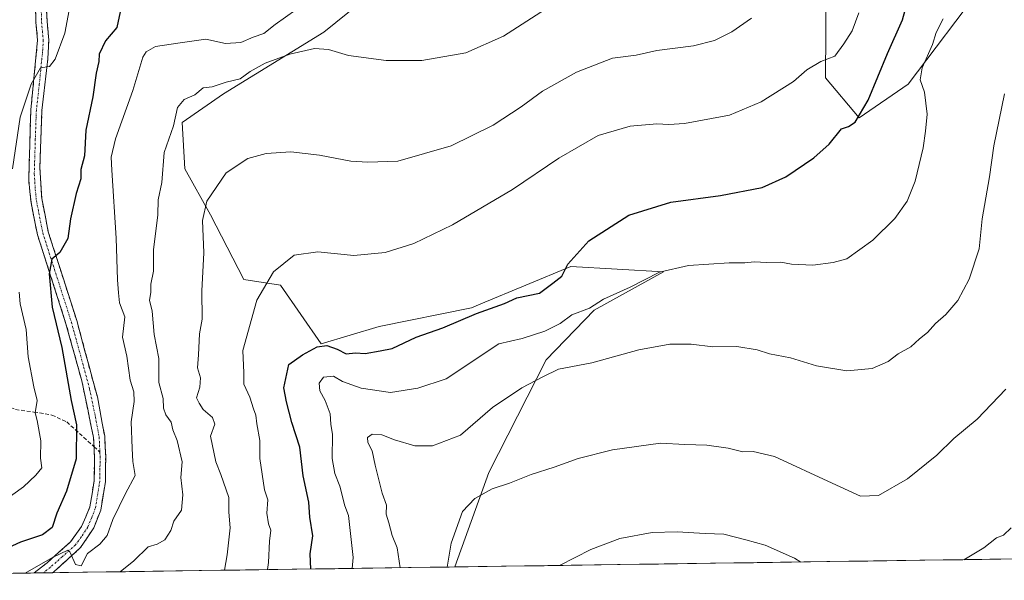
# Model space of a CAD drawing. Units: metres. Extents: x 597182 to 600626, y 4731429 to 4733791.
# Drawn here: x 597397 to 597655, y 4731430 to 4731577 of the extents above; entities that cross this region are included whole.
import ezdxf

# ---------------------------------------------------------------- set-up
doc = ezdxf.new("R2010")
doc.units = ezdxf.units.M
doc.header["$MEASUREMENT"] = 0
doc.linetypes.add('TRAZO_Y_PUNTO', pattern=[1, 0.5, -0.25, 0, -0.25])
doc.linetypes.add('TRAZOSX2', pattern=[1.5, 1, -0.5])
for name, color, linetype, lineweight in [('Arbolado forestal CxS', 92, 'Continuous', 0), ('Camino', 19, 'TRAZOSX2', 0), ('Camino Cxs', 19, 'Continuous', 0), ('Camino eje', 19, 'TRAZO_Y_PUNTO', 0), ('Cultivos herbáceos CxS', 92, 'Continuous', 0), ('Curva de nivel maestra', 36, 'Continuous', 30), ('Curva de nivel normal', 36, 'Continuous', 0), ('Municipio CxS', 142, 'Continuous', 0), ('Senda', 19, 'TRAZOSX2', 0)]:
    doc.layers.add(name, color=color, linetype=linetype, lineweight=lineweight)

# ---------------------------------------------------------------- blocks, each defined once
blk = doc.blocks.new('*U150')
at = {"layer": 'Cultivos herbáceos CxS', "color": 92, "linetype": 'Continuous', "lineweight": 0}
for points in [[(597608.62, 4731609.23, 611.41), (597608.28, 4731561.27, 603), (597617.06, 4731550.79, 598.14), (597629.89, 4731559.58, 595.49), (597649.81, 4731585.92, 591.73)], [(597858.79, 4731438.03, 572.08), (597511.04, 4731433.05, 583.46), (597511.04, 4731433.05, 583.46), (597519.9, 4731457.82, 585.13), (597534.94, 4731487.33, 590.06), (597547.53, 4731500.34, 592.78), (597565.74, 4731510.43, 593.77), (597541.46, 4731511.82, 599.34), (597517.86, 4731502, 598.79), (597515.4, 4731500.98, 598.75), (597491.15, 4731496.05, 601.35), (597475.95, 4731491.56, 598.66), (597465.23, 4731506.92, 603.64), (597455.68, 4731508.4, 605.63), (597446.91, 4731525.32, 608.95), (597440.15, 4731537.45, 611.52), (597439.48, 4731549.61, 613.01), (597450.28, 4731557.05, 612.54), (597476.61, 4731573.26, 615.55), (597495.49, 4731588.52, 618.93)]]:
    blk.add_polyline3d(points, dxfattribs=at)
blk = doc.blocks.new('*U179')
at = {"layer": 'Curva de nivel normal', "color": 36, "linetype": 'Continuous', "lineweight": 0}
blk.add_polyline3d([(597461.89, 4731432.35, 605), (597462.16, 4731434.2, 605), (597462.38, 4731439.8, 605), (597462.71, 4731442.71, 605), (597462.08, 4731444.34, 605), (597461.69, 4731447.17, 605), (597461.94, 4731450.67, 605), (597461.04, 4731453.29, 605), (597459.82, 4731461.49, 605), (597459.83, 4731466.19, 605), (597459.09, 4731470.53, 605), (597458.82, 4731472.86, 605), (597458.16, 4731474.49, 605), (597457.26, 4731477.59, 605), (597455.67, 4731481, 605), (597455.62, 4731483.96, 605), (597455.35, 4731489.76, 605), (597459.06, 4731503, 605), (597463.4, 4731510.41, 605), (597468.88, 4731514.82, 605), (597475.06, 4731515.66, 605), (597484.52, 4731514.68, 605), (597492.7, 4731515.46, 605), (597500.21, 4731517.86, 605), (597510.43, 4731522.7, 605), (597526.16, 4731531.98, 605), (597538.27, 4731540.22, 605), (597548.64, 4731546.17, 605), (597557, 4731548.63, 605), (597564, 4731549.2, 605), (597567.17, 4731549.03, 605), (597571.29, 4731549.29, 605), (597583.1, 4731551.47, 605), (597591.38, 4731554.97, 605), (597599.87, 4731560.29, 605), (597603.38, 4731563.4, 605), (597607, 4731565.56, 605), (597610.67, 4731566.94, 605), (597613.09, 4731570.22, 605), (597615.28, 4731573.58, 605), (597617, 4731578.33, 605)], dxfattribs=at)
blk = doc.blocks.new('*U184')
at = {"layer": 'Curva de nivel normal', "color": 36, "linetype": 'Continuous', "lineweight": 0}
blk.add_polyline3d([(597537.2, 4731580.85, 615), (597523.79, 4731572.19, 615), (597513.92, 4731567.79, 615), (597502.36, 4731565.79, 615), (597492.98, 4731565.83, 615), (597483.15, 4731567.11, 615), (597477.83, 4731568.72, 615), (597474.19, 4731569, 615), (597467.71, 4731567.48, 615), (597461.26, 4731565.11, 615), (597457.29, 4731562.98, 615), (597454.67, 4731561.04, 615), (597451, 4731560.14, 615), (597447.33, 4731558.94, 615), (597445, 4731558.69, 615), (597442.78, 4731556.86, 615), (597439.97, 4731555.56, 615), (597438.28, 4731553.48, 615), (597437.22, 4731548.69, 615), (597434.77, 4731541.74, 615), (597434.1, 4731533.85, 615), (597433.21, 4731529.33, 615), (597433.08, 4731525.33, 615), (597431.93, 4731516.23, 615), (597431.97, 4731510.58, 615), (597431.28, 4731507.23, 615), (597431.27, 4731505, 615), (597430.92, 4731503, 615), (597431.57, 4731500.12, 615), (597432.09, 4731493.96, 615), (597433.32, 4731487.66, 615), (597433.37, 4731481.4, 615), (597434.46, 4731477.23, 615), (597434.61, 4731474.65, 615), (597435.2, 4731472.91, 615), (597436.63, 4731471, 615), (597437.03, 4731469, 615), (597438.14, 4731466.17, 615), (597439.48, 4731460.64, 615), (597439.16, 4731456.49, 615), (597439.64, 4731451.98, 615), (597439.28, 4731447.98, 615), (597437.27, 4731445.09, 615), (597436.47, 4731442.64, 615), (597434.96, 4731440.13, 615), (597432.94, 4731439.02, 615), (597430.54, 4731438.31, 615), (597426.82, 4731434.67, 615), (597423.25, 4731431.79, 615)], dxfattribs=at)
blk = doc.blocks.new('*U187')
at = {"layer": 'Curva de nivel normal', "color": 36, "linetype": 'Continuous', "lineweight": 0}
blk.add_polyline3d([(597450.6, 4731432.18, 610), (597451.26, 4731436.21, 610), (597452.08, 4731443.34, 610), (597451.73, 4731447.41, 610), (597451.71, 4731451.26, 610), (597449.62, 4731457.26, 610), (597448.35, 4731460.58, 610), (597446.92, 4731467.33, 610), (597448.02, 4731470.5, 610), (597447.47, 4731472.23, 610), (597445.02, 4731474.35, 610), (597443.96, 4731476, 610), (597443.27, 4731477.41, 610), (597444.12, 4731480.16, 610), (597444.31, 4731482.64, 610), (597443.54, 4731485.21, 610), (597443.78, 4731488.65, 610), (597444.02, 4731494.17, 610), (597444.72, 4731498.05, 610), (597444.61, 4731505.44, 610), (597445.18, 4731515.38, 610), (597444.79, 4731523.9, 610), (597445.92, 4731528.96, 610), (597451, 4731536.38, 610), (597456.67, 4731540.15, 610), (597461.5, 4731541.48, 610), (597468.01, 4731541.84, 610), (597475.5, 4731541.04, 610), (597483.7, 4731539.42, 610), (597488.16, 4731539.16, 610), (597496.06, 4731539.45, 610), (597510.01, 4731543.46, 610), (597521.05, 4731548.87, 610), (597528.43, 4731553.66, 610), (597533.98, 4731557.77, 610), (597542.92, 4731562.76, 610), (597552.4, 4731566.43, 610), (597558.58, 4731567.25, 610), (597564, 4731568.43, 610), (597573.58, 4731569.63, 610), (597579.1, 4731571.07, 610), (597583.66, 4731573.33, 610), (597588.82, 4731576.92, 610)], dxfattribs=at)
blk = doc.blocks.new('*U191')
at = {"layer": 'Curva de nivel normal', "color": 36, "linetype": 'Continuous', "lineweight": 0}
blk.add_polyline3d([(597639.12, 4731576.76, 595), (597637.32, 4731573.18, 595), (597636.32, 4731569.99, 595), (597633.6, 4731563.94, 595), (597633.1, 4731560.77, 595), (597634.18, 4731557.52, 595), (597634.92, 4731551.71, 595), (597634.47, 4731547.28, 595), (597633.9, 4731542.93, 595), (597631.73, 4731534.23, 595), (597629.64, 4731528.95, 595), (597626.47, 4731524.44, 595), (597620.63, 4731518.76, 595), (597613.84, 4731513.84, 595), (597610.29, 4731512.9, 595), (597604.91, 4731512.18, 595), (597599.31, 4731512.47, 595), (597596.52, 4731512.93, 595), (597592.83, 4731512.85, 595), (597589.49, 4731513.08, 595), (597587.05, 4731512.77, 595), (597583, 4731512.82, 595), (597572.33, 4731512.07, 595), (597564.67, 4731510.3, 595), (597557, 4731506.38, 595), (597550, 4731503.27, 595), (597546.33, 4731500.9, 595), (597541.67, 4731499.19, 595), (597538.67, 4731496.86, 595), (597534.63, 4731494.85, 595), (597528.66, 4731492.98, 595), (597522.52, 4731491.54, 595), (597508.77, 4731482.34, 595), (597501.29, 4731479.95, 595), (597494.09, 4731478.76, 595), (597486.46, 4731479.91, 595), (597481.56, 4731481.71, 595), (597479.16, 4731483.1, 595), (597476.53, 4731482.8, 595), (597475.44, 4731481.26, 595), (597475.58, 4731479.25, 595), (597476.97, 4731476.7, 595), (597478.26, 4731473.21, 595), (597478.46, 4731470.51, 595), (597478.87, 4731467.81, 595), (597478.81, 4731461.46, 595), (597479.51, 4731457.53, 595), (597480.84, 4731454.25, 595), (597482.12, 4731449.08, 595), (597483.14, 4731446.58, 595), (597484.34, 4731435.54, 595), (597484.04, 4731432.66, 595)], dxfattribs=at)
blk = doc.blocks.new('*U197')
at = {"layer": 'Curva de nivel normal', "color": 36, "linetype": 'Continuous', "lineweight": 0}
for points in [[(597391.59, 4731449.58, 630), (597397.86, 4731454.02, 630), (597401.05, 4731457.12, 630), (597402.7, 4731459.05, 630), (597402.32, 4731461.6, 630), (597402.37, 4731466.09, 630), (597401.44, 4731471.41, 630), (597400.9, 4731473.44, 630), (597401.41, 4731476.67, 630), (597400.56, 4731480.28, 630), (597399.1, 4731488.13, 630), (597398.59, 4731495.28, 630), (597396.97, 4731502.03, 630), (597396.75, 4731505.11, 630)], [(597394.98, 4731537.39, 630), (597397, 4731551, 630), (597399.85, 4731559.61, 630), (597402.28, 4731563.86, 630), (597404.64, 4731564.27, 630), (597406.12, 4731566.19, 630), (597408.68, 4731573, 630), (597410.89, 4731584.67, 630)]]:
    blk.add_polyline3d(points, dxfattribs=at)
blk = doc.blocks.new('*U200')
at = {"layer": 'Curva de nivel normal', "color": 36, "linetype": 'Continuous', "lineweight": 0}
blk.add_polyline3d([(597469.26, 4731579.1, 620), (597463.85, 4731575.3, 620), (597460.91, 4731572.86, 620), (597458.13, 4731571.92, 620), (597454.86, 4731570.52, 620), (597450.85, 4731570.28, 620), (597445.72, 4731571.4, 620), (597438.97, 4731570.47, 620), (597432.48, 4731569.49, 620), (597429.99, 4731568.1, 620), (597429.17, 4731566.7, 620), (597426.52, 4731557.99, 620), (597421.95, 4731545.28, 620), (597420.89, 4731540.45, 620), (597421.02, 4731537.1, 620), (597422.2, 4731519.28, 620), (597422.49, 4731508.33, 620), (597422.8, 4731504.91, 620), (597423.02, 4731502.31, 620), (597424.46, 4731498.58, 620), (597423.83, 4731493.33, 620), (597424.98, 4731488.33, 620), (597425.87, 4731482, 620), (597426.83, 4731479, 620), (597426.9, 4731476.44, 620), (597426.07, 4731471.1, 620), (597426.38, 4731464.11, 620), (597426.5, 4731460.67, 620), (597427.16, 4731457, 620), (597424.65, 4731452.29, 620), (597421.27, 4731445.49, 620), (597419.77, 4731441.29, 620), (597417.84, 4731439, 620), (597414.65, 4731436.58, 620), (597412.95, 4731433.32, 620), (597411.51, 4731433.72, 620), (597409.99, 4731436.99, 620), (597409.48, 4731437.42, 620), (597405.48, 4731435.54, 620), (597398.33, 4731431.44, 620)], dxfattribs=at)
blk = doc.blocks.new('*U201')
at = {"layer": 'Curva de nivel normal', "color": 36, "linetype": 'Continuous', "lineweight": 0}
for points in [[(597656.92, 4731443.33, 580), (597654.93, 4731441.36, 580), (597653.13, 4731440.71, 580), (597649.75, 4731438.07, 580), (597644.53, 4731434.96, 580)], [(597601.75, 4731434.35, 580), (597600.15, 4731435.33, 580), (597592.46, 4731438.77, 580), (597587.33, 4731440.19, 580), (597581.58, 4731441.66, 580), (597576.71, 4731441.79, 580), (597569.3, 4731442.22, 580), (597562.81, 4731442.07, 580), (597554.33, 4731440.54, 580), (597546.67, 4731437.65, 580), (597538.45, 4731433.44, 580)]]:
    blk.add_polyline3d(points, dxfattribs=at)
blk = doc.blocks.new('*U202')
at = {"layer": 'Curva de nivel normal', "color": 36, "linetype": 'Continuous', "lineweight": 0}
blk.add_polyline3d([(597655.23, 4731557.07, 590), (597652.39, 4731543.44, 590), (597651.28, 4731535.33, 590), (597649.38, 4731524.33, 590), (597648.55, 4731516.48, 590), (597645.94, 4731508.52, 590), (597642.93, 4731502.87, 590), (597639.79, 4731499.26, 590), (597637.11, 4731496.88, 590), (597634.97, 4731494.52, 590), (597632.88, 4731492.83, 590), (597630.64, 4731490.79, 590), (597627.33, 4731488.94, 590), (597624.67, 4731486.87, 590), (597620.51, 4731485.12, 590), (597613.82, 4731484.48, 590), (597605.92, 4731485.79, 590), (597599.07, 4731487.88, 590), (597593.54, 4731488.9, 590), (597590.32, 4731489.93, 590), (597585, 4731490.82, 590), (597578.68, 4731490.77, 590), (597573.03, 4731491.43, 590), (597567.39, 4731491.49, 590), (597559.27, 4731489.94, 590), (597546.93, 4731486.59, 590), (597538.19, 4731484.91, 590), (597534.13, 4731482.92, 590), (597528.61, 4731480.01, 590), (597520.9, 4731474.83, 590), (597512.5, 4731467.6, 590), (597505.19, 4731464.77, 590), (597500.48, 4731464.83, 590), (597495.15, 4731466.4, 590), (597491.89, 4731467.72, 590), (597489.32, 4731467.83, 590), (597488.13, 4731466.98, 590), (597488.18, 4731465.68, 590), (597489.32, 4731463.53, 590), (597490.1, 4731459.76, 590), (597491.98, 4731452.4, 590), (597493.07, 4731449.21, 590), (597492.98, 4731446.85, 590), (597493.69, 4731444.61, 590), (597494.54, 4731441.33, 590), (597495.86, 4731438.04, 590), (597496.69, 4731432.84, 590)], dxfattribs=at)
blk = doc.blocks.new('*U204')
at = {"layer": 'Curva de nivel normal', "color": 36, "linetype": 'Continuous', "lineweight": 0}
blk.add_polyline3d([(597655.54, 4731479.62, 585), (597648, 4731471.77, 585), (597641.92, 4731466.77, 585), (597637.45, 4731462.34, 585), (597629.73, 4731456.15, 585), (597622.11, 4731451.78, 585), (597617.42, 4731451.58, 585), (597610.01, 4731455, 585), (597594.83, 4731461.99, 585), (597589.31, 4731463.34, 585), (597586.59, 4731463.23, 585), (597582.68, 4731464.21, 585), (597577.12, 4731464.98, 585), (597571.36, 4731465.13, 585), (597565, 4731465.52, 585), (597552.33, 4731463.74, 585), (597543.35, 4731461.5, 585), (597537.07, 4731459.18, 585), (597531.02, 4731457.3, 585), (597525.33, 4731455.04, 585), (597520.82, 4731453.57, 585), (597516.27, 4731451.01, 585), (597513.02, 4731447.62, 585), (597510.05, 4731439.32, 585), (597508.99, 4731433.02, 585)], dxfattribs=at)
blk = doc.blocks.new('*U214')
at = {"layer": 'Curva de nivel maestra', "color": 36, "linetype": 'Continuous', "lineweight": 30}
blk.add_polyline3d([(597473.2, 4731432.51, 600), (597473.02, 4731436.46, 600), (597473.73, 4731441.19, 600), (597472.96, 4731446.08, 600), (597472.72, 4731450.06, 600), (597471.23, 4731456.9, 600), (597470.3, 4731464.47, 600), (597468.28, 4731470.96, 600), (597466.86, 4731476.33, 600), (597466.15, 4731480.05, 600), (597467.46, 4731486.1, 600), (597471.03, 4731488.7, 600), (597474.85, 4731490.75, 600), (597477.44, 4731491.1, 600), (597480.15, 4731490.15, 600), (597482.53, 4731488.95, 600), (597484.91, 4731489.2, 600), (597487.49, 4731489.03, 600), (597491.39, 4731489.67, 600), (597494.59, 4731490.36, 600), (597500.83, 4731493.25, 600), (597507.87, 4731495.78, 600), (597516.72, 4731499.5, 600), (597524, 4731502.16, 600), (597527.24, 4731503.58, 600), (597533.24, 4731504.84, 600), (597536.73, 4731507.43, 600), (597539.08, 4731509.28, 600), (597540.63, 4731512.46, 600), (597546.14, 4731518.54, 600), (597556.67, 4731525.24, 600), (597567.67, 4731528.72, 600), (597580.67, 4731530.46, 600), (597591.67, 4731532.55, 600), (597597.88, 4731535.29, 600), (597605.17, 4731540.32, 600), (597609.2, 4731543.93, 600), (597612.48, 4731547.94, 600), (597614.26, 4731548.49, 600), (597616, 4731549.66, 600), (597619.42, 4731555.43, 600), (597624.53, 4731567.62, 600), (597628.46, 4731576.5, 600), (597631.27, 4731586.67, 600)], dxfattribs=at)
blk = doc.blocks.new('*U219')
at = {"layer": 'Curva de nivel maestra', "color": 36, "linetype": 'Continuous', "lineweight": 30}
blk.add_polyline3d([(597423.22, 4731578.62, 625), (597422.31, 4731574.49, 625), (597419.39, 4731571, 625), (597417.72, 4731567.52, 625), (597417.63, 4731565.6, 625), (597416.94, 4731562.48, 625), (597416.08, 4731556.33, 625), (597414.23, 4731547.54, 625), (597413.85, 4731540.83, 625), (597412.88, 4731537.21, 625), (597412.9, 4731534.79, 625), (597411.68, 4731530.96, 625), (597410.14, 4731524.32, 625), (597409.49, 4731519.13, 625), (597407.34, 4731515.52, 625), (597405.27, 4731513.73, 625), (597404.56, 4731509.86, 625), (597405.41, 4731501.19, 625), (597407.92, 4731490.59, 625), (597410.32, 4731476.66, 625), (597411.76, 4731470.35, 625), (597411.66, 4731461.42, 625), (597409.11, 4731452.88, 625), (597406.6, 4731447.16, 625), (597405.33, 4731443.43, 625), (597402.81, 4731441.51, 625), (597397.1, 4731439.58, 625), (597391.67, 4731437.1, 625)], dxfattribs=at)

msp = doc.modelspace()

# ---------------------------------------------------------------- linework, layer by layer
at = {"layer": 'Arbolado forestal CxS', "color": 92, "linetype": 'Continuous', "lineweight": 0}
for points in [[(597649.81, 4731585.92, 591.73), (597629.89, 4731559.58, 595.49), (597617.06, 4731550.79, 598.14), (597608.28, 4731561.27, 603), (597608.62, 4731609.23, 611.41)], [(597649.81, 4731585.92, 591.73), (597629.89, 4731559.58, 595.49), (597617.06, 4731550.79, 598.14), (597608.28, 4731561.27, 603), (597608.62, 4731609.23, 611.41)], [(597495.49, 4731588.52, 618.93), (597476.61, 4731573.26, 615.55), (597450.28, 4731557.05, 612.54), (597439.48, 4731549.61, 613.01), (597440.15, 4731537.45, 611.52), (597446.91, 4731525.32, 608.95), (597455.68, 4731508.4, 605.63), (597465.23, 4731506.92, 603.64), (597475.95, 4731491.56, 598.66), (597491.15, 4731496.05, 601.35), (597515.4, 4731500.98, 598.75), (597517.86, 4731502, 598.79), (597541.46, 4731511.82, 599.34), (597565.74, 4731510.43, 593.77), (597547.53, 4731500.34, 592.78), (597534.94, 4731487.33, 590.06), (597519.9, 4731457.82, 585.13), (597511.04, 4731433.05, 583.46), (597267.01, 4731429.56, 669.5)], [(597495.49, 4731588.52, 618.93), (597476.61, 4731573.26, 615.55), (597450.28, 4731557.05, 612.54), (597439.48, 4731549.61, 613.01), (597440.15, 4731537.45, 611.52), (597446.91, 4731525.32, 608.95), (597455.68, 4731508.4, 605.63), (597465.23, 4731506.92, 603.64), (597475.95, 4731491.56, 598.66), (597491.15, 4731496.05, 601.35), (597515.4, 4731500.98, 598.75), (597517.86, 4731502, 598.79), (597541.46, 4731511.82, 599.34), (597565.74, 4731510.43, 593.77), (597547.53, 4731500.34, 592.78), (597534.94, 4731487.33, 590.06), (597519.9, 4731457.82, 585.13), (597511.04, 4731433.05, 583.46)], [(597511.04, 4731433.05, 583.46), (597267.01, 4731429.56, 669.5)]]:
    msp.add_polyline3d(points, dxfattribs=at)
at = {"layer": 'Camino', "color": 19, "linetype": 'TRAZOSX2', "lineweight": 0}
for points in [[(597403.34, 4731590.66), (597404.05, 4731576.01), (597404.5, 4731571.18), (597404.24, 4731566.25), (597402.69, 4731552.68), (597402.13, 4731537.71), (597402.64, 4731529.61), (597404.36, 4731520.89), (597411.81, 4731497.65), (597417.22, 4731477.66), (597419.15, 4731467.32), (597419.42, 4731462.01), (597419.32, 4731455.41), (597418.11, 4731447.97), (597416.29, 4731443.33), (597412.83, 4731438.11), (597405.92, 4731431.9), (597405.46, 4731431.54), (597405.46, 4731431.54)], [(597416.35, 4731464.57), (597416.23, 4731466.95), (597413.15, 4731481.83), (597409, 4731496.81), (597401.51, 4731520.15), (597399.82, 4731528.57), (597399.23, 4731534.44), (597399.76, 4731552.87), (597401.56, 4731571.19), (597401.12, 4731575.83), (597400.88, 4731584.63)], [(597400.64, 4731431.47), (597404.03, 4731434.15), (597410.18, 4731439.62), (597413.11, 4731443.67), (597415.27, 4731448.79), (597416.39, 4731455.67), (597416.48, 4731461.96), (597416.35, 4731464.57)], [(597403.05, 4731431.5), (597400.64, 4731431.47)], [(597405.46, 4731431.54), (597403.05, 4731431.5)]]:
    msp.add_lwpolyline(points, dxfattribs=at)
at = {"layer": 'Camino Cxs', "color": 19, "linetype": 'Continuous', "lineweight": 0}
msp.add_polyline3d([(597403.81, 4731580.89, 632.25), (597404.05, 4731576.01, 631.64), (597404.5, 4731571.18, 631.01), (597404.24, 4731566.25, 630.34), (597403.72, 4731561.73, 629.74), (597403.21, 4731557.2, 629.19), (597402.69, 4731552.68, 628.6), (597402.5, 4731547.69, 627.91), (597402.32, 4731542.7, 627.41), (597402.13, 4731537.71, 627.06), (597402.39, 4731533.66, 626.75), (597402.64, 4731529.61, 626.38), (597403.5, 4731525.25, 626.04), (597404.36, 4731520.89, 625.76), (597405.85, 4731516.24, 625.26), (597407.34, 4731511.59, 624.43), (597408.83, 4731506.95, 623.97), (597410.32, 4731502.3, 623.88), (597411.81, 4731497.65, 623.4), (597412.89, 4731493.65, 623.06), (597413.97, 4731489.65, 622.9), (597415.06, 4731485.66, 622.79), (597416.14, 4731481.66, 622.61), (597417.22, 4731477.66, 622.29), (597417.86, 4731474.21, 622.17), (597418.51, 4731470.77, 622.12), (597419.15, 4731467.32, 622.09), (597419.29, 4731464.67, 622.1), (597419.42, 4731462.01, 622.08), (597419.37, 4731458.71, 622.01), (597419.32, 4731455.41, 621.68), (597418.72, 4731451.69, 621.22), (597418.11, 4731447.97, 620.82), (597416.29, 4731443.33, 620.75), (597414.56, 4731440.72, 620.46), (597412.83, 4731438.11, 620.06), (597409.38, 4731435.01, 620), (597405.92, 4731431.9, 619.58), (597405.46, 4731431.54, 619.58), (597405.46, 4731431.54, 619.58), (597400.64, 4731431.47, 619.94), (597404.03, 4731434.15, 620.18), (597407.11, 4731436.89, 620.54), (597410.18, 4731439.62, 620.66), (597413.11, 4731443.67, 620.96), (597414.19, 4731446.23, 621.36), (597415.27, 4731448.79, 621.43), (597415.83, 4731452.23, 621.53), (597416.39, 4731455.67, 621.75), (597416.44, 4731458.82, 622.32), (597416.48, 4731461.96, 622.26), (597416.23, 4731466.95, 622.42), (597415.46, 4731470.67, 622.81), (597414.69, 4731474.39, 623.08), (597413.92, 4731478.11, 623.11), (597413.15, 4731481.83, 623.09), (597412.11, 4731485.58, 623.07), (597411.08, 4731489.32, 623.34), (597410.04, 4731493.07, 624.03), (597409, 4731496.81, 624.26), (597407.5, 4731501.48, 624.23), (597406, 4731506.15, 624.55), (597404.51, 4731510.81, 625.5), (597403.01, 4731515.48, 626.02), (597401.51, 4731520.15, 626.01), (597400.67, 4731524.36, 626.66), (597399.82, 4731528.57, 627.32), (597399.53, 4731531.51, 627.72), (597399.23, 4731534.44, 628.03), (597399.36, 4731539.05, 627.98), (597399.5, 4731543.66, 628.33), (597399.63, 4731548.26, 628.83), (597399.76, 4731552.87, 629.36), (597400.21, 4731557.45, 629.72), (597400.66, 4731562.03, 630.21), (597401.11, 4731566.61, 630.83), (597401.56, 4731571.19, 631.2), (597401.12, 4731575.83, 632.02), (597401, 4731580.23, 632.74)], dxfattribs=at)
at = {"layer": 'Camino eje', "color": 19, "linetype": 'TRAZO_Y_PUNTO', "lineweight": 0}
for points in [[(597402.47, 4731580.32), (597402.59, 4731575.92), (597402.81, 4731573.6), (597403.03, 4731571.19), (597402.9, 4731568.72), (597402, 4731559.56), (597401.23, 4731552.78), (597400.95, 4731545.29), (597400.68, 4731536.08), (597400.94, 4731532.03), (597401.23, 4731529.09), (597402.09, 4731524.73), (597402.94, 4731520.52), (597406.68, 4731508.85), (597410.41, 4731497.23), (597412.48, 4731489.74), (597415.19, 4731479.75), (597416.73, 4731472.31), (597417.69, 4731467.14), (597417.89, 4731463.16)], [(597417.89, 4731463.16), (597417.95, 4731461.99), (597417.91, 4731458.84), (597417.86, 4731455.54), (597416.69, 4731448.38), (597415.78, 4731446.06), (597414.7, 4731443.5), (597412.97, 4731440.89), (597411.51, 4731438.87), (597408.05, 4731435.76), (597404.86, 4731432.94), (597403.05, 4731431.5)]]:
    msp.add_lwpolyline(points, dxfattribs=at)
at = {"layer": 'Cultivos herbáceos CxS', "color": 92, "linetype": 'Continuous', "lineweight": 0}
for points in [[(597649.81, 4731585.92, 591.73), (597629.89, 4731559.58, 595.49), (597617.06, 4731550.79, 598.14), (597608.28, 4731561.27, 603), (597608.62, 4731609.23, 611.41)], [(597495.49, 4731588.52, 618.93), (597476.61, 4731573.26, 615.55), (597450.28, 4731557.05, 612.54), (597439.48, 4731549.61, 613.01), (597440.15, 4731537.45, 611.52), (597446.91, 4731525.32, 608.95), (597455.68, 4731508.4, 605.63), (597465.23, 4731506.92, 603.64), (597475.95, 4731491.56, 598.66), (597491.15, 4731496.05, 601.35), (597515.4, 4731500.98, 598.75), (597517.86, 4731502, 598.79), (597541.46, 4731511.82, 599.34), (597565.74, 4731510.43, 593.77), (597547.53, 4731500.34, 592.78), (597534.94, 4731487.33, 590.06), (597519.9, 4731457.82, 585.13), (597511.04, 4731433.05, 583.46)], [(597858.79, 4731438.03, 572.08), (597511.04, 4731433.05, 583.46)]]:
    msp.add_polyline3d(points, dxfattribs=at)
at = {"layer": 'Municipio CxS', "color": 142, "linetype": 'Continuous', "lineweight": 0}
msp.add_polyline3d([(597659.26, 4731435.17, 578.59), (597654.27, 4731435.1, 579.13), (597649.28, 4731435.03, 579.62), (597644.28, 4731434.96, 580.07), (597639.29, 4731434.89, 580.47), (597634.3, 4731434.82, 580.88), (597629.31, 4731434.74, 581.34), (597624.31, 4731434.67, 581.71), (597619.32, 4731434.6, 581.79), (597614.33, 4731434.53, 581.54), (597609.34, 4731434.46, 580.96), (597604.34, 4731434.39, 580.32), (597599.35, 4731434.31, 579.79), (597594.36, 4731434.24, 579.39), (597589.37, 4731434.17, 579.04), (597584.38, 4731434.1, 578.73), (597579.38, 4731434.03, 578.52), (597574.39, 4731433.96, 578.44), (597569.4, 4731433.89, 578.45), (597564.41, 4731433.81, 578.47), (597559.41, 4731433.74, 578.6), (597554.42, 4731433.67, 578.78), (597549.43, 4731433.6, 579.09), (597544.44, 4731433.53, 579.49), (597539.45, 4731433.46, 579.9), (597534.45, 4731433.39, 580.38), (597529.46, 4731433.31, 581.04), (597524.47, 4731433.24, 581.74), (597519.48, 4731433.17, 582.48), (597514.48, 4731433.1, 583.26), (597509.49, 4731433.03, 584.67), (597504.5, 4731432.96, 586.8), (597499.51, 4731432.89, 588.85), (597494.52, 4731432.81, 591.03), (597489.52, 4731432.74, 592.56), (597484.53, 4731432.67, 594.5), (597479.54, 4731432.6, 597.22), (597474.55, 4731432.53, 599.52), (597469.55, 4731432.46, 601.56), (597464.56, 4731432.38, 603.86), (597459.57, 4731432.31, 606.29), (597454.58, 4731432.24, 608.51), (597449.59, 4731432.17, 610.31), (597444.59, 4731432.1, 611.87), (597439.6, 4731432.03, 612.86), (597434.61, 4731431.96, 613.28), (597429.62, 4731431.88, 613.93), (597424.62, 4731431.81, 614.81), (597419.63, 4731431.74, 616.12), (597414.64, 4731431.67, 618.12), (597409.65, 4731431.6, 619.51), (597404.66, 4731431.53, 619.61), (597399.66, 4731431.46, 620.2), (597394.67, 4731431.38, 621.51)], dxfattribs=at)
at = {"layer": 'Senda', "color": 19, "linetype": 'TRAZOSX2', "lineweight": 0}
for points in [[(597387.27, 4731481.03), (597391.71, 4731476.07), (597395.75, 4731474.31), (597400.59, 4731473.67), (597405.31, 4731472.87), (597409.2, 4731471.09), (597416.35, 4731464.57)], [(597416.35, 4731464.57), (597417.89, 4731463.16)]]:
    msp.add_lwpolyline(points, dxfattribs=at)

# ---------------------------------------------------------------- block references
at = {"layer": 'Cultivos herbáceos CxS', "color": 92, "linetype": 'Continuous', "lineweight": 0}
msp.add_blockref('*U150', (0, 0), dxfattribs=at)
at = {"layer": 'Curva de nivel maestra', "color": 36, "linetype": 'Continuous', "lineweight": 30}
for name in ['*U214', '*U219']:
    msp.add_blockref(name, (0, 0), dxfattribs=at)
at = {"layer": 'Curva de nivel normal', "color": 36, "linetype": 'Continuous', "lineweight": 0}
for name in ['*U179', '*U184', '*U197', '*U201', '*U204', '*U202', '*U191', '*U200', '*U187']:
    msp.add_blockref(name, (0, 0), dxfattribs=at)

doc.saveas('drawing.dxf')
